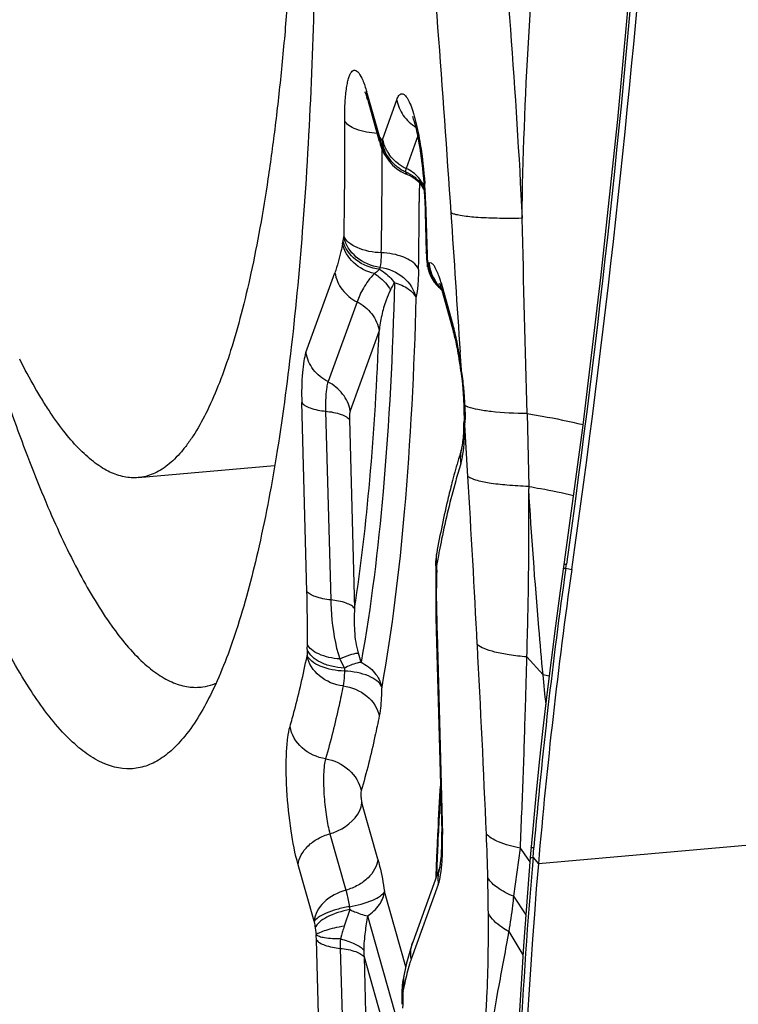
# Model space of a CAD drawing. Units: millimetres. Extents: x 0 to 594, y 0 to 420.
# Drawn here: x 293 to 295, y 142 to 144 of the extents above; entities that cross this region are included whole.
import ezdxf

# ---------------------------------------------------------------- set-up
doc = ezdxf.new("R2010")
doc.units = ezdxf.units.MM
doc.header["$LTSCALE"] = 32.67
doc.layers.add('607087453-000_CL', color=7, linetype='CONTINUOUS')
doc.layers.add('RS0834_M4X10_8_CL', color=7, linetype='CONTINUOUS')

msp = doc.modelspace()

# ---------------------------------------------------------------- linework, layer by layer
at = {"layer": '607087453-000_CL', "color": 9, "linetype": 'CONTINUOUS'}
for p, q in [((293.8743, 144.0411), (293.8994, 143.9526)), ((293.9056, 143.9494), (293.9338, 144.027)), ((293.8998, 143.9516), (293.8994, 143.9526)), ((293.8998, 143.9516), (293.9022, 143.9485)), ((293.9757, 143.9551), (293.9522, 143.8902)), ((293.9787, 143.8613), (293.9787, 143.8506)), ((293.9912, 143.8246), (293.9941, 143.7175)), ((293.8284, 143.7551), (293.8283, 143.7539)), ((293.8258, 143.7403), (293.8269, 143.746)), ((293.8269, 143.746), (293.8283, 143.7537)), ((293.9928, 143.7203), (293.9925, 143.7223)), ((293.9952, 143.7035), (293.9977, 143.7016)), ((293.9977, 143.7016), (293.998, 143.7015)), ((293.7527, 143.5232), (293.8104, 143.6823)), ((293.9001, 143.693), (293.8994, 143.6891)), ((294.0138, 143.6853), (294.0111, 143.6909)), ((294.0219, 143.6622), (294.0456, 143.5787)), ((293.8545, 143.6243), (293.7968, 143.4652)), ((293.8985, 143.5663), (293.8408, 143.4072)), ((294.0625, 143.489), (294.0603, 143.5237)), ((293.7546, 143.0472), (293.7443, 143.4234)), ((293.7918, 143.4063), (293.8021, 143.0301)), ((294.1933, 143.4014), (294.1967, 143.2563)), ((293.8393, 143.3895), (293.8496, 143.013)), ((294.07, 143.3675), (294.0693, 143.3789)), ((294.0714, 143.3446), (294.07, 143.3675)), ((294.0755, 143.2762), (294.0714, 143.3446)), ((294.1966, 143.2563), (294.1968, 143.2517)), ((294.0132, 143.0886), (294.013, 143.0798)), ((294.0134, 143.1007), (294.0135, 143.1019)), ((294.2685, 143.0931), (294.2705, 143.0932)), ((294.2696, 143.1012), (294.2717, 143.1012)), ((294.2705, 143.0932), (294.2717, 143.1012)), ((294.2705, 143.0932), (294.2826, 143.0909)), ((294.0132, 143.0023), (294.0129, 143.0532)), ((299.9144, 143.0111), (294.216, 142.504)), ((294.0139, 142.9641), (294.0248, 142.5628)), ((293.7552, 142.9315), (293.7554, 142.9413)), ((293.7549, 142.9197), (293.7547, 142.9185)), ((294.1927, 142.9164), (294.2252, 142.8806)), ((293.8959, 142.5135), (293.864, 142.6258)), ((293.8005, 142.5639), (293.8324, 142.4516)), ((294.1794, 142.5355), (294.1663, 142.4395)), ((294.1794, 142.5355), (294.1864, 142.5257)), ((294.1864, 142.5257), (294.1951, 142.5134)), ((294.2053, 142.517), (294.207, 142.5367)), ((293.7689, 142.3898), (293.7371, 142.5021)), ((294.1951, 142.5134), (294.1989, 142.5079)), ((294.2053, 142.517), (294.216, 142.504)), ((294.0165, 142.4631), (293.9624, 142.3139)), ((293.9517, 142.2989), (293.9091, 142.4491)), ((294.1663, 142.4395), (294.1908, 142.4023)), ((293.8401, 142.4128), (293.8289, 142.3798)), ((293.8751, 142.4004), (293.9434, 142.1595)), ((293.7689, 142.3898), (293.7692, 142.3882)), ((293.7711, 142.3764), (293.7731, 142.3627)), ((293.8233, 142.3619), (293.8215, 142.3545)), ((293.8249, 142.3671), (293.8233, 142.3619)), ((293.8256, 142.3695), (293.8249, 142.3671)), ((294.1568, 142.3691), (294.185, 142.3229)), ((293.7787, 142.1607), (293.7735, 142.3526)), ((293.821, 142.3355), (293.8262, 142.1435)), ((293.8685, 142.3184), (293.8737, 142.1264)), ((293.8685, 142.3184), (293.9115, 142.1667)), ((293.9497, 142.2671), (293.9483, 142.2606)), ((293.9457, 142.2447), (293.9458, 142.2459)), ((293.9483, 142.2606), (293.9474, 142.2557))]:
    msp.add_line(p, q, dxfattribs=at)
at = {"layer": '607087453-000_CL', "color": 7, "linetype": 'CONTINUOUS'}
for p, q in [((293.8757, 144.0263), (293.8989, 143.9445)), ((293.9006, 143.938), (293.9016, 143.9347)), ((293.9016, 143.9347), (293.903, 143.9307)), ((293.9131, 143.9125), (293.9131, 143.9125)), ((293.9252, 143.8967), (293.933, 143.8899)), ((293.9513, 143.8794), (293.9547, 143.878)), ((293.9547, 143.878), (293.9548, 143.878)), ((293.9642, 143.8735), (293.9696, 143.8699)), ((293.9872, 143.8489), (293.989, 143.8447)), ((293.9896, 143.8294), (293.9925, 143.7223)), ((293.9938, 143.7037), (293.9946, 143.6979)), ((293.9946, 143.6979), (293.9951, 143.6945)), ((293.9952, 143.6942), (293.9951, 143.6945)), ((294.0084, 143.6635), (294.0135, 143.6572)), ((294.0135, 143.6572), (294.0172, 143.6535)), ((294.0211, 143.6504), (294.0228, 143.6489)), ((294.0221, 143.6513), (294.0233, 143.6474)), ((294.0233, 143.6474), (294.047, 143.5638)), ((294.0615, 143.4862), (294.0627, 143.4761)), ((294.0672, 143.4215), (294.0674, 143.4155)), ((294.0674, 143.4155), (294.0676, 143.4038)), ((294.0676, 143.4038), (294.0677, 143.3919)), ((294.0677, 143.3919), (294.0677, 143.3864)), ((294.0117, 143.1082), (294.0117, 143.1081)), ((294.0132, 143.1236), (294.0131, 143.1231)), ((294.0114, 143.0872), (294.0112, 143.053)), ((294.0116, 143.0979), (294.0114, 143.0925)), ((294.0114, 143.0925), (294.0114, 143.0872)), ((294.2669, 143.1006), (294.2594, 143.0479)), ((294.0117, 142.9967), (294.0123, 142.9689)), ((294.0123, 142.9689), (294.0232, 142.5676)), ((294.0153, 142.5684), (294.015, 142.5637)), ((294.0197, 142.4973), (293.9656, 142.3482)), ((294.0197, 142.4973), (294.0195, 142.4967)), ((293.9512, 142.2967), (293.9484, 142.2843)), ((293.9457, 142.2686), (293.9456, 142.2682)), ((293.9441, 142.2566), (293.9439, 142.2526)), ((293.944, 142.2526), (293.9439, 142.2447))]:
    msp.add_line(p, q, dxfattribs=at)
for points in [[(294.4851, 145.8938), (294.4777, 145.5894), (294.4652, 145.2618), (294.4484, 144.9376), (294.4274, 144.6171), (294.4024, 144.3004), (294.3735, 143.9875), (294.3406, 143.6783), (294.3039, 143.3734), (294.2669, 143.1005)], [(293.903, 143.9307), (293.9047, 143.9266), (293.9066, 143.9227), (293.9087, 143.9189), (293.9111, 143.915), (293.9137, 143.9113), (293.9147, 143.91)], [(293.913, 143.9125), (293.9184, 143.9045), (293.9252, 143.8967)], [(293.933, 143.8899), (293.9418, 143.884), (293.9513, 143.8794)], [(293.9547, 143.878), (293.9586, 143.8764), (293.9642, 143.8735)], [(293.9696, 143.8699), (293.9747, 143.8655), (293.9795, 143.8605), (293.9837, 143.8549), (293.9872, 143.8489)], [(293.9925, 143.7223), (293.9927, 143.7161), (293.9932, 143.7098), (293.9938, 143.7037)], [(293.9953, 143.694), (293.9956, 143.6923), (293.9977, 143.6845)], [(293.9977, 143.6845), (294.0005, 143.6771), (294.0041, 143.6701), (294.0084, 143.6635)], [(294.0193, 143.6596), (294.019, 143.6603), (294.0188, 143.6606), (294.0192, 143.6598), (294.0199, 143.6578), (294.0209, 143.655), (294.0221, 143.6513)], [(294.0171, 143.6537), (294.0173, 143.6535), (294.018, 143.6528), (294.0187, 143.6522), (294.0194, 143.6516), (294.02, 143.6509), (294.0207, 143.6504), (294.0214, 143.6498), (294.0221, 143.6492), (294.0227, 143.6487), (294.0229, 143.6485)], [(294.0627, 143.4761), (294.0637, 143.467), (294.0645, 143.4593), (294.0653, 143.4507)], [(294.0653, 143.4507), (294.0661, 143.4411), (294.0667, 143.4311), (294.067, 143.4248), (294.0672, 143.4215)], [(294.013, 143.1231), (294.0126, 143.1206), (294.0122, 143.1175), (294.0119, 143.1146), (294.0117, 143.1118), (294.0116, 143.1089), (294.0116, 143.1081)], [(294.0112, 143.053), (294.0113, 143.0342), (294.0114, 143.0153), (294.0117, 142.9967)], [(294.2594, 143.0479), (294.25, 142.9786), (294.2412, 142.9099), (294.2328, 142.8417), (294.225, 142.7739), (294.2177, 142.7066), (294.2109, 142.6399), (294.2047, 142.5737), (294.1996, 142.5166)], [(294.1996, 142.5166), (294.186, 142.3404), (294.1745, 142.1451), (294.1666, 141.9573), (294.1618, 141.7759), (294.1598, 141.5996), (294.1603, 141.4265), (294.1635, 141.255), (294.1694, 141.0904), (294.176, 140.9655)], [(293.9656, 142.3482), (293.9636, 142.3426), (293.9608, 142.3338), (293.9581, 142.3247), (293.9557, 142.3157), (293.9533, 142.306), (293.9512, 142.2967)], [(293.9485, 142.2845), (293.9477, 142.2806), (293.9471, 142.2772), (293.9465, 142.2736), (293.9464, 142.2728)], [(293.9455, 142.2681), (293.9451, 142.2659), (293.9446, 142.2627), (293.9443, 142.2596), (293.9441, 142.2566)]]:
    msp.add_lwpolyline(points, dxfattribs=at)
for centre, radius, start, end in [((271.9882, 146.2504), 22.5171, 351.93385, 359.08729), ((293.6662, 143.967), 0.2177, 15.7978, 17.1494), ((293.2348, 143.8085), 0.7551, 1.582, 3.9544), ((294.0752, 143.7086), 0.08, 183.3487, 185.1942), ((294.0749, 143.7086), 0.0797, 185.1933, 189.7224), ((294.0753, 143.7056), 0.0778, 182.918, 188.2146), ((294.0744, 143.7085), 0.0792, 189.7235, 196.0983), ((294.0736, 143.7083), 0.0784, 196.1079, 208.8261), ((294.0745, 143.7055), 0.0769, 188.2161, 195.637), ((294.0736, 143.7052), 0.076, 195.6463, 202.0773), ((294.0729, 143.705), 0.0753, 202.0834, 208.5542), ((294.0727, 143.7079), 0.0773, 208.8617, 215.2314), ((294.0724, 143.7047), 0.0747, 208.5607, 215.0625), ((294.0723, 143.7076), 0.0769, 215.237, 221.6298), ((294.0721, 143.7045), 0.0744, 215.0692, 221.5915), ((294.072, 143.7073), 0.0765, 221.6356, 228.0602), ((294.072, 143.7044), 0.0742, 221.597, 228.4822), ((294.0718, 143.7072), 0.0763, 228.0648, 231.4945), ((293.5376, 143.432), 0.5263, 10.4138, 12.3099), ((293.2827, 143.3898), 0.7848, 7.0575, 7.8589), ((293.5235, 143.3897), 0.5442, 358.8658, 359.6522), ((295.2723, 142.9513), 1.2676, 162.5076, 164.5026), ((295.4834, 142.8917), 1.487, 164.4617, 165.3422), ((293.5028, 143.1117), 0.5089, 359.3398, 359.6084), ((293.5543, 143.1109), 0.4574, 358.3693, 359.0721), ((293.5214, 143.1115), 0.4903, 359.067, 359.3399), ((304.8126, 141.5982), 10.6353, 171.93155, 175.11381), ((300.6423, 142.2454), 6.6349, 176.39611, 177.20929), ((301.2485, 142.2146), 7.2419, 177.23714, 177.50153), ((293.3612, 142.5496), 0.6623, 1.1383, 1.5596), ((293.3318, 142.5446), 0.6933, 359.1351, 1.503), ((301.5002, 142.2036), 7.4938, 177.50142, 177.74892), ((305.0583, 141.5777), 10.8818, 175.11658, 183.58727), ((301.7075, 142.1954), 7.7013, 177.74856, 177.91935), ((293.8762, 142.2823), 0.0708, 348.8174, 349.7823), ((293.8572, 142.2858), 0.0902, 349.7785, 350.6859), ((293.8367, 142.2891), 0.1109, 350.6833, 351.5408), ((303.19, 142.1386), 9.2466, 179.34225, 179.47011)]:
    msp.add_arc(centre, radius, start, end, dxfattribs=at)
at = {"layer": '607087453-000_CL', "color": 9, "linetype": 'CONTINUOUS'}
for centre, radius, start, end in [((238.3861, 140.0188), 55.7844, 3.88808, 4.64946), ((293.5749, 143.9563), 0.3111, 15.8214, 16.2338), ((284.5328, 143.9269), 9.2973, 358.94128, 0.35917), ((293.9688, 143.9535), 0.069, 181.5671, 188.279), ((293.971, 143.9539), 0.0713, 188.3484, 201.6399), ((293.8625, 143.9215), 0.048, 30.0926, 34.241), ((293.9772, 143.9477), 0.0734, 181.4442, 187.4263), ((293.8576, 143.9669), 0.0511, 335.3047, 339.9639), ((283.676, 143.8996), 10.2284, 0.03327, 0.15666), ((293.9742, 143.9552), 0.0747, 201.6899, 216.2358), ((293.9827, 143.9575), 0.08, 201.5006, 214.2382), ((293.9707, 143.9461), 0.0667, 201.0269, 210.2956), ((293.983, 143.9634), 0.0789, 208.8184, 215.1066), ((293.9854, 143.9594), 0.0832, 214.2688, 226.6775), ((283.8304, 143.8997), 10.074, 359.8815, 0.03334), ((293.9865, 143.9606), 0.0849, 226.6762, 232.7841), ((293.9866, 143.9607), 0.085, 232.774, 238.8763), ((293.9886, 143.9692), 0.087, 239.3654, 245.2598), ((284.3516, 143.8979), 9.5528, 358.94456, 359.8855), ((293.9856, 143.9589), 0.0829, 238.8668, 245.1206), ((293.9202, 143.8209), 0.0763, 59.3245, 65.2113), ((293.921, 143.8222), 0.0748, 47.4141, 59.3526), ((293.927, 143.8205), 0.0674, 45.1015, 51.1148), ((293.9228, 143.8242), 0.0721, 35.175, 47.3822), ((293.9263, 143.8267), 0.0678, 23.4169, 35.141), ((293.117, 143.7993), 0.8746, 2.6157, 3.9774), ((283.7702, 143.8717), 10.2086, 359.72793, 359.88151), ((293.1769, 143.8021), 0.8145, 1.9169, 2.6113), ((283.9475, 143.8709), 10.0312, 359.57253, 359.72794), ((293.2177, 143.8035), 0.7738, 1.5596, 1.9144), ((284.2184, 143.8687), 9.7603, 359.2568, 359.57327), ((234.605, 139.7533), 59.5748, 3.628532, 3.896192), ((164.4934, 140.2939), 129.7371, 1.372465, 1.544445), ((284.4902, 143.8653), 9.4885, 359.09483, 359.25608), ((284.6761, 143.8624), 9.3026, 358.9314, 359.09485), ((294.1209, 143.7209), 0.1269, 181.529, 186.6346), ((294.0989, 143.7183), 0.1047, 186.6449, 188.1426), ((294.0113, 143.6994), 0.0165, 166.3974, 170.8991), ((294.0786, 143.7095), 0.0809, 185.6642, 190.5296), ((294.0793, 143.7097), 0.0817, 190.5318, 197.9787), ((294.0789, 143.7096), 0.0813, 197.9766, 210.3795), ((293.3407, 143.9644), 0.6614, 331.3828, 332.8279), ((294.0662, 143.7042), 0.0705, 213.3402, 221.5402), ((294.0793, 143.7098), 0.0817, 210.377, 216.5545), ((294.0657, 143.7038), 0.0698, 221.5525, 223.6381), ((294.0788, 143.7094), 0.0811, 216.5519, 222.7744), ((293.7749, 143.5914), 0.257, 15.9796, 18.0262), ((294.0652, 143.6586), 0.0434, 175.2139, 178.6534), ((294.0654, 143.7036), 0.0695, 223.6381, 225.882), ((294.0784, 143.709), 0.0805, 222.7856, 225.4782), ((293.6862, 143.4775), 0.3733, 14.3999, 15.7152), ((293.2608, 143.3905), 0.8077, 7.8155, 9.3786), ((293.1753, 143.3785), 0.8941, 7.0995, 7.834), ((292.9019, 143.3129), 1.1739, 8.4976, 8.6259), ((293.5024, 143.3954), 0.5677, 5.1926, 6.6381), ((293.5525, 143.4001), 0.5174, 4.042, 5.1734), ((293.5892, 143.4025), 0.4806, 1.765, 4.0679), ((293.5857, 143.4026), 0.4841, 0.1956, 1.7439), ((293.3461, 143.4079), 0.7238, 357.7028, 358.0281), ((293.4315, 143.3835), 0.6379, 358.5817, 359.5853), ((243.7456, 140.2934), 50.4182, 3.01032, 3.39167), ((296.1596, 142.7097), 2.1817, 168.3167, 168.9684), ((296.2634, 142.6893), 2.2875, 168.9642, 169.0881), ((294.0638, 143.1137), 0.0517, 185.9969, 192.9797), ((296.4038, 142.6627), 2.4303, 169.4489, 169.5836), ((296.3318, 142.6762), 2.3571, 169.0893, 169.4501), ((294.0349, 143.0972), 0.0234, 178.4196, 189.6775), ((293.4477, 143.1045), 0.5657, 358.6603, 359.6167), ((293.4896, 143.1036), 0.5238, 358.3642, 358.652), ((304.6368, 141.6272), 10.4694, 171.95065, 175.01613), ((294.0279, 143.0871), 0.0165, 179.7984, 188.6545), ((298.8759, 143.0498), 4.863, 179.6461, 179.9596), ((296.748, 143.0374), 2.7351, 180.736, 181.2686), ((297.0493, 143.0438), 3.0364, 181.2637, 181.5045), ((294.2856, 142.913), 0.5308, 177.9975, 179.2728), ((255.5627, 140.9054), 38.5853, 2.46265, 3.02428), ((294.6692, 143.3407), 0.9512, 206.7601, 207.9995), ((294.3267, 143.0656), 0.4909, 196.7278, 198.9803), ((294.0948, 142.8849), 0.2656, 177.9974, 179.2727), ((313.4843, 144.6146), 19.3371, 185.14461, 185.31971), ((294.0038, 141.722), 1.1796, 78.5717, 79.1828), ((300.5653, 142.2428), 6.5569, 176.45518, 177.03519), ((300.9281, 142.2233), 6.9201, 177.02961, 177.14423), ((301.1908, 142.2105), 7.1832, 177.14622, 177.58665), ((290.306, 142.3985), 3.8099, 1.1669, 2.4791), ((301.4572, 142.199), 7.4498, 177.58466, 177.70169), ((301.5838, 142.1939), 7.5765, 177.70177, 177.84785), ((288.2679, 142.3507), 5.8486, 0.54037, 1.22848), ((294.1879, 142.4707), 0.3526, 188.4865, 189.4549), ((294.4667, 142.4923), 0.7052, 188.4865, 189.4549), ((293.0134, 142.3317), 0.7603, 1.5765, 2.336), ((294.3475, 142.2068), 0.5467, 161.5515, 162.6892), ((294.0411, 142.3391), 0.2202, 175.9933, 180.939), ((293.9803, 142.3309), 0.1125, 179.2665, 186.3822), ((293.9987, 142.2576), 0.0542, 168.7781, 176.5465), ((293.9953, 142.2655), 0.0495, 171.5729, 177.2628), ((293.9963, 142.2655), 0.0505, 177.2803, 185.1527), ((294.0078, 142.2723), 0.0607, 183.7457, 191.1176), ((293.9977, 142.2577), 0.0532, 176.5672, 192.6184), ((303.0765, 142.132), 9.1315, 179.2928, 179.47036), ((293.7885, 142.2771), 0.1604, 348.8351, 350.7247), ((293.9979, 142.2657), 0.052, 185.1663, 192.8843), ((293.7581, 142.2822), 0.1911, 350.6942, 351.5343), ((294.1046, 142.2306), 0.1592, 170.9483, 171.5335)]:
    msp.add_arc(centre, radius, start, end, dxfattribs=at)
for points, knots in [([(294.4896, 145.8928), (294.4812, 145.4262), (294.4367, 144.4929), (294.3369, 143.5638), (294.2717, 143.1012)], [0, 0, 0, 0, 0.499729, 1, 1, 1, 1]), ([(294.1276, 144.5449), (294.1399, 144.4192), (294.1616, 144.168), (294.1775, 143.9163), (294.1835, 143.7907)], [0, 0, 0, 0, 0.501131, 1, 1, 1, 1]), ([(294.1834, 143.7907), (294.1849, 143.9111), (294.1943, 144.1526), (294.2136, 144.3935), (294.2247, 144.5142)], [0, 0, 0, 0, 0.49837, 1, 1, 1, 1]), ([(293.8298, 143.9851), (293.8298, 143.9965), (293.8302, 144.0175), (293.8322, 144.0424), (293.8349, 144.059), (293.8371, 144.0687), (293.8397, 144.0764), (293.8427, 144.0819), (293.846, 144.0855), (293.8522, 144.0869), (293.8601, 144.0786), (293.867, 144.0641), (293.8714, 144.051), (293.8737, 144.0433)], [0, 0, 0, 0, 0.217585, 0.400239, 0.475425, 0.538798, 0.590004, 0.629274, 0.658106, 0.681307, 0.74126, 0.846831, 1, 1, 1, 1]), ([(293.9338, 144.027), (293.9349, 144.03), (293.9368, 144.0348), (293.9417, 144.0393), (293.9459, 144.0391), (293.9487, 144.0375), (293.9515, 144.0348), (293.9557, 144.029), (293.9607, 144.0187), (293.9662, 144.0031), (293.9716, 143.9836), (293.9748, 143.9692), (293.9763, 143.9615)], [0, 0, 0, 0, 0.091859, 0.150723, 0.176347, 0.205997, 0.243189, 0.289644, 0.412241, 0.574038, 0.771698, 1, 1, 1, 1]), ([(293.9338, 144.027), (293.9356, 144.0159), (293.9448, 143.9939), (293.9624, 143.978), (293.9725, 143.972)], [0, 0, 0, 0, 0.490982, 1, 1, 1, 1]), ([(293.8945, 143.9598), (293.8803, 143.9607), (293.8603, 143.964), (293.8388, 143.9745), (293.8317, 143.9815), (293.8298, 143.9851)], [0, 0, 0, 0, 0.599491, 0.828349, 1, 1, 1, 1]), ([(293.9763, 143.9615), (293.9779, 143.9537), (293.9839, 143.9201), (293.9876, 143.8861), (293.9894, 143.86)], [0, 0, 0, 0, 0.233878, 1, 1, 1, 1]), ([(293.9443, 143.8943), (293.9417, 143.8959), (293.9319, 143.9024), (293.9235, 143.9109), (293.9185, 143.9181)], [0, 0, 0, 0, 0.253088, 1, 1, 1, 1]), ([(293.9522, 143.8902), (293.952, 143.8896), (293.9513, 143.8875), (293.9508, 143.8853), (293.9507, 143.8837)], [0, 0, 0, 0, 0.280272, 1, 1, 1, 1]), ([(293.9507, 143.8837), (293.9509, 143.8829), (293.9516, 143.8807), (293.9532, 143.8786), (293.9547, 143.878)], [0, 0, 0, 0, 0.328661, 1, 1, 1, 1]), ([(294.1834, 143.7907), (294.1665, 143.7904), (294.1357, 143.7903), (294.0946, 143.792), (294.0667, 143.7948), (294.0504, 143.7982), (294.0444, 143.8002), (294.0421, 143.8014)], [0, 0, 0, 0, 0.355119, 0.64958, 0.867732, 0.944835, 1, 1, 1, 1]), ([(293.9028, 143.722), (293.8864, 143.7225), (293.863, 143.727), (293.8383, 143.7408), (293.8302, 143.7502), (293.8284, 143.7551)], [0, 0, 0, 0, 0.581186, 0.815519, 1, 1, 1, 1]), ([(293.8258, 143.7403), (293.8247, 143.735), (293.8202, 143.7155), (293.8153, 143.696), (293.8104, 143.6823)], [0, 0, 0, 0, 0.271639, 1, 1, 1, 1]), ([(293.8891, 143.6807), (293.8737, 143.6842), (293.8453, 143.6983), (293.8286, 143.7261), (293.8258, 143.7403)], [0, 0, 0, 0, 0.52014, 1, 1, 1, 1]), ([(293.8994, 143.6891), (293.8824, 143.6911), (293.8507, 143.7028), (293.8301, 143.7312), (293.8269, 143.746)], [0, 0, 0, 0, 0.529581, 1, 1, 1, 1]), ([(293.9001, 143.693), (293.8831, 143.6949), (293.8511, 143.7086), (293.8311, 143.7382), (293.8283, 143.7537)], [0, 0, 0, 0, 0.521203, 1, 1, 1, 1]), ([(293.9027, 143.722), (293.9027, 143.7191), (293.9024, 143.7094), (293.9015, 143.6997), (293.9001, 143.693)], [0, 0, 0, 0, 0.29324, 1, 1, 1, 1]), ([(293.9748, 143.6932), (293.9688, 143.7027), (293.9441, 143.717), (293.9179, 143.7214), (293.9028, 143.722)], [0, 0, 0, 0, 0.426695, 1, 1, 1, 1]), ([(294.0111, 143.6909), (294.0101, 143.6928), (294.0078, 143.6965), (294.0038, 143.7013), (293.9995, 143.7021), (293.998, 143.7015)], [0, 0, 0, 0, 0.357502, 0.737629, 1, 1, 1, 1]), ([(293.8104, 143.6823), (293.8123, 143.6702), (293.8229, 143.6463), (293.8431, 143.63), (293.8545, 143.6243)], [0, 0, 0, 0, 0.490671, 1, 1, 1, 1]), ([(293.8891, 143.6807), (293.8845, 143.6763), (293.8768, 143.6668), (293.8673, 143.6522), (293.8599, 143.6382), (293.8562, 143.6288), (293.8545, 143.6243)], [0, 0, 0, 0, 0.286797, 0.546324, 0.78315, 1, 1, 1, 1]), ([(293.8994, 143.6891), (293.8985, 143.6883), (293.8952, 143.6854), (293.8918, 143.6826), (293.8891, 143.6807)], [0, 0, 0, 0, 0.259, 1, 1, 1, 1]), ([(293.8891, 143.6807), (293.8922, 143.6788), (293.9049, 143.6699), (293.9152, 143.6577), (293.9213, 143.6476)], [0, 0, 0, 0, 0.23896, 1, 1, 1, 1]), ([(293.8994, 143.6891), (293.9021, 143.6875), (293.9133, 143.6801), (293.9228, 143.6704), (293.9291, 143.6624)], [0, 0, 0, 0, 0.237002, 1, 1, 1, 1]), ([(293.9001, 143.693), (293.9171, 143.6908), (293.9493, 143.6776), (293.9688, 143.6477), (293.9719, 143.6322)], [0, 0, 0, 0, 0.521279, 1, 1, 1, 1]), ([(293.9771, 143.6889), (293.9769, 143.6783), (293.976, 143.6593), (293.9736, 143.6404), (293.9719, 143.6322)], [0, 0, 0, 0, 0.559615, 1, 1, 1, 1]), ([(294.0192, 143.671), (294.0188, 143.6723), (294.0171, 143.6771), (294.0153, 143.6819), (294.0138, 143.6853)], [0, 0, 0, 0, 0.272286, 1, 1, 1, 1]), ([(293.9291, 143.6624), (293.9255, 143.5234), (293.9128, 143.2704), (293.8829, 143.0184), (293.8625, 142.9059)], [0, 0, 0, 0, 0.548681, 1, 1, 1, 1]), ([(293.9291, 143.6624), (293.9389, 143.6596), (293.9556, 143.6529), (293.9691, 143.6394), (293.9719, 143.6322)], [0, 0, 0, 0, 0.569587, 1, 1, 1, 1]), ([(293.9213, 143.6476), (293.9179, 143.6412), (293.9105, 143.6247), (293.9032, 143.5973), (293.8998, 143.5766), (293.8985, 143.5663)], [0, 0, 0, 0, 0.258919, 0.633728, 1, 1, 1, 1]), ([(293.8545, 143.6243), (293.8658, 143.6186), (293.886, 143.6023), (293.8966, 143.5784), (293.8985, 143.5663)], [0, 0, 0, 0, 0.509329, 1, 1, 1, 1]), ([(293.9719, 143.6322), (293.9681, 143.4898), (293.9551, 143.2303), (293.9245, 142.972), (293.9036, 142.8567)], [0, 0, 0, 0, 0.548681, 1, 1, 1, 1]), ([(293.8496, 143.013), (293.8626, 143.0979), (293.8834, 143.2822), (293.8945, 143.4671), (293.8985, 143.5663)], [0, 0, 0, 0, 0.463841, 1, 1, 1, 1]), ([(294.0577, 143.5222), (294.057, 143.5265), (294.0542, 143.5427), (294.0508, 143.5588), (294.0478, 143.5704)], [0, 0, 0, 0, 0.268655, 1, 1, 1, 1]), ([(293.7968, 143.4652), (293.7854, 143.4709), (293.7652, 143.4872), (293.7546, 143.5111), (293.7527, 143.5232)], [0, 0, 0, 0, 0.509332, 1, 1, 1, 1]), ([(294.0625, 143.489), (294.0623, 143.4888), (294.0618, 143.4879), (294.0614, 143.4869), (294.0615, 143.4862)], [0, 0, 0, 0, 0.292368, 1, 1, 1, 1]), ([(294.0663, 143.461), (294.0656, 143.4674), (294.0645, 143.4759), (294.0632, 143.4843), (294.0629, 143.4864)], [0, 0, 0, 0, 0.754286, 1, 1, 1, 1]), ([(293.7968, 143.4652), (293.7964, 143.4643), (293.7949, 143.4596), (293.7941, 143.4547), (293.7936, 143.4509)], [0, 0, 0, 0, 0.207132, 1, 1, 1, 1]), ([(293.8408, 143.4072), (293.8389, 143.4192), (293.8276, 143.4427), (293.8077, 143.4588), (293.7965, 143.4647)], [0, 0, 0, 0, 0.489601, 1, 1, 1, 1]), ([(293.7936, 143.4509), (293.7931, 143.4478), (293.7916, 143.433), (293.7915, 143.418), (293.7918, 143.4063)], [0, 0, 0, 0, 0.211218, 1, 1, 1, 1]), ([(293.7443, 143.4234), (293.7459, 143.4211), (293.7512, 143.4168), (293.767, 143.4099), (293.7814, 143.4074), (293.7918, 143.4063)], [0, 0, 0, 0, 0.162567, 0.386282, 1, 1, 1, 1]), ([(294.0672, 143.4215), (294.0672, 143.4211), (294.0675, 143.4195), (294.0686, 143.4181), (294.0696, 143.4173)], [0, 0, 0, 0, 0.221543, 1, 1, 1, 1]), ([(293.7918, 143.4063), (293.8023, 143.4052), (293.8167, 143.4027), (293.8325, 143.3958), (293.8378, 143.3915), (293.8393, 143.3892)], [0, 0, 0, 0, 0.613913, 0.837552, 1, 1, 1, 1]), ([(293.8399, 143.4029), (293.8397, 143.4019), (293.8393, 143.3975), (293.8392, 143.393), (293.8393, 143.3895)], [0, 0, 0, 0, 0.211623, 1, 1, 1, 1]), ([(293.8408, 143.4072), (293.8407, 143.407), (293.8403, 143.4055), (293.84, 143.404), (293.8399, 143.4029)], [0, 0, 0, 0, 0.207132, 1, 1, 1, 1]), ([(294.0698, 143.4042), (294.0698, 143.4024), (294.0698, 143.3953), (294.0697, 143.3883), (294.0695, 143.383)], [0, 0, 0, 0, 0.255378, 1, 1, 1, 1]), ([(294.0762, 143.4144), (294.0756, 143.4147), (294.0733, 143.4155), (294.0711, 143.4165), (294.0696, 143.4173)], [0, 0, 0, 0, 0.273438, 1, 1, 1, 1]), ([(294.1933, 143.4014), (294.1695, 143.4018), (294.1366, 143.4032), (294.0976, 143.4087), (294.0824, 143.4122), (294.0762, 143.4144)], [0, 0, 0, 0, 0.605289, 0.8324, 1, 1, 1, 1]), ([(294.1933, 143.4014), (294.2033, 143.3998), (294.2407, 143.3937), (294.2779, 143.3862), (294.3049, 143.3796)], [0, 0, 0, 0, 0.267089, 1, 1, 1, 1]), ([(294.0682, 143.3472), (294.0684, 143.3488), (294.0688, 143.3557), (294.069, 143.3625), (294.0692, 143.3678)], [0, 0, 0, 0, 0.2402, 1, 1, 1, 1]), ([(294.0612, 143.3013), (294.0632, 143.3077), (294.0662, 143.323), (294.0677, 143.3384), (294.0682, 143.3472)], [0, 0, 0, 0, 0.431088, 1, 1, 1, 1]), ([(294.0612, 143.3013), (294.0577, 143.29), (294.043, 143.2406), (294.0312, 143.1904), (294.0231, 143.1515)], [0, 0, 0, 0, 0.22956, 1, 1, 1, 1]), ([(294.1966, 143.2563), (294.1821, 143.2567), (294.1558, 143.2582), (294.1205, 143.2621), (294.0944, 143.2675), (294.0802, 143.2726), (294.0755, 143.2761)], [0, 0, 0, 0, 0.350431, 0.640715, 0.858887, 1, 1, 1, 1]), ([(294.1965, 143.2518), (294.1966, 143.1954), (294.1965, 143.1112), (294.1947, 142.9995), (294.1931, 142.944), (294.1924, 142.9165)], [0, 0, 0, 0, 0.504132, 0.753185, 1, 1, 1, 1]), ([(294.1967, 143.2563), (294.2046, 143.2549), (294.2344, 143.2497), (294.2641, 143.2436), (294.2858, 143.2384)], [0, 0, 0, 0, 0.263419, 1, 1, 1, 1]), ([(294.2252, 142.8806), (294.2223, 142.9119), (294.2115, 143.0355), (294.2021, 143.1592), (294.1968, 143.2517)], [0, 0, 0, 0, 0.253256, 1, 1, 1, 1]), ([(294.2657, 143.0923), (294.2657, 143.0926), (294.2669, 143.093), (294.2678, 143.093), (294.2685, 143.0931)], [0, 0, 0, 0, 0.301042, 1, 1, 1, 1]), ([(294.2669, 143.1005), (294.2669, 143.1008), (294.2681, 143.1011), (294.2689, 143.1011), (294.2696, 143.1012)], [0, 0, 0, 0, 0.290799, 1, 1, 1, 1]), ([(293.7554, 142.9413), (293.7554, 142.9504), (293.7557, 142.9857), (293.7553, 143.021), (293.7546, 143.0473)], [0, 0, 0, 0, 0.256307, 1, 1, 1, 1]), ([(293.8021, 143.0301), (293.7916, 143.0313), (293.7772, 143.0337), (293.7614, 143.0406), (293.7561, 143.0449), (293.7546, 143.0472)], [0, 0, 0, 0, 0.613667, 0.837396, 1, 1, 1, 1]), ([(293.8496, 143.013), (293.848, 143.0153), (293.8427, 143.0197), (293.8269, 143.0265), (293.8125, 143.029), (293.8021, 143.0301)], [0, 0, 0, 0, 0.162604, 0.386334, 1, 1, 1, 1]), ([(293.8021, 143.0301), (293.8023, 143.0205), (293.8043, 142.9809), (293.8106, 142.9411), (293.8199, 142.9124)], [0, 0, 0, 0, 0.241672, 1, 1, 1, 1]), ([(293.8496, 143.013), (293.8487, 142.9981), (293.8483, 142.9683), (293.8524, 142.9385), (293.8566, 142.9243)], [0, 0, 0, 0, 0.501132, 1, 1, 1, 1]), ([(293.8294, 142.8941), (293.8207, 142.8946), (293.8041, 142.897), (293.7772, 142.9062), (293.7593, 142.9201), (293.7552, 142.9315)], [0, 0, 0, 0, 0.300077, 0.576411, 1, 1, 1, 1]), ([(293.8199, 142.9124), (293.8056, 142.9136), (293.7855, 142.9176), (293.7641, 142.9296), (293.7572, 142.9373), (293.7554, 142.9413)], [0, 0, 0, 0, 0.589792, 0.820386, 1, 1, 1, 1]), ([(294.1927, 142.9164), (294.181, 142.9175), (294.1596, 142.9199), (294.131, 142.9252), (294.1096, 142.9317), (294.098, 142.9376), (294.0942, 142.9411)], [0, 0, 0, 0, 0.344015, 0.629456, 0.848581, 1, 1, 1, 1]), ([(293.7209, 142.7778), (293.724, 142.7885), (293.7369, 142.835), (293.7475, 142.882), (293.7548, 142.9183)], [0, 0, 0, 0, 0.231994, 1, 1, 1, 1]), ([(293.8267, 142.8586), (293.8097, 142.8605), (293.7779, 142.8737), (293.7576, 142.903), (293.7548, 142.9183)], [0, 0, 0, 0, 0.523244, 1, 1, 1, 1]), ([(293.8292, 142.8882), (293.8129, 142.8886), (293.7896, 142.8928), (293.7649, 142.906), (293.7567, 142.915), (293.7549, 142.9197)], [0, 0, 0, 0, 0.585158, 0.818818, 1, 1, 1, 1]), ([(293.8199, 142.9124), (293.8264, 142.9155), (293.8383, 142.9204), (293.8509, 142.9237), (293.8566, 142.9243)], [0, 0, 0, 0, 0.557062, 1, 1, 1, 1]), ([(294.1925, 142.9164), (294.1917, 142.8842), (294.189, 142.8042), (294.1856, 142.6772), (294.1812, 142.5825), (294.1794, 142.5355)], [0, 0, 0, 0, 0.253852, 0.630209, 1, 1, 1, 1]), ([(293.8625, 142.9059), (293.8599, 142.9055), (293.8484, 142.9031), (293.8374, 142.8984), (293.8294, 142.8941)], [0, 0, 0, 0, 0.220967, 1, 1, 1, 1]), ([(293.8625, 142.9059), (293.8727, 142.9008), (293.8908, 142.8873), (293.9014, 142.867), (293.9036, 142.8567)], [0, 0, 0, 0, 0.521466, 1, 1, 1, 1]), ([(293.8292, 142.8882), (293.8292, 142.8853), (293.8289, 142.8754), (293.8281, 142.8655), (293.8267, 142.8586)], [0, 0, 0, 0, 0.291048, 1, 1, 1, 1]), ([(293.9036, 142.8567), (293.9016, 142.8614), (293.8936, 142.8704), (293.8764, 142.8797), (293.8542, 142.8861), (293.8378, 142.8879), (293.8292, 142.8882)], [0, 0, 0, 0, 0.180824, 0.413378, 0.692651, 1, 1, 1, 1]), ([(293.8267, 142.8586), (293.8241, 142.8455), (293.8139, 142.7968), (293.802, 142.7485), (293.7918, 142.7136)], [0, 0, 0, 0, 0.267962, 1, 1, 1, 1]), ([(293.8267, 142.8586), (293.8437, 142.8564), (293.8758, 142.8436), (293.8956, 142.8141), (293.8987, 142.7988)], [0, 0, 0, 0, 0.523327, 1, 1, 1, 1]), ([(293.9036, 142.8567), (293.9035, 142.8511), (293.9029, 142.8317), (293.9014, 142.8123), (293.8987, 142.7988)], [0, 0, 0, 0, 0.291147, 1, 1, 1, 1]), ([(293.8987, 142.7988), (293.896, 142.7853), (293.8855, 142.7352), (293.8732, 142.6854), (293.8627, 142.6493)], [0, 0, 0, 0, 0.267962, 1, 1, 1, 1]), ([(293.7371, 142.5021), (293.7307, 142.5243), (293.7215, 142.5738), (293.7149, 142.6369), (293.713, 142.689), (293.7135, 142.724), (293.7158, 142.7533), (293.7188, 142.7706), (293.7209, 142.7778)], [0, 0, 0, 0, 0.249316, 0.541461, 0.683274, 0.811393, 0.918864, 1, 1, 1, 1]), ([(293.7918, 142.7136), (293.7747, 142.716), (293.7421, 142.7305), (293.7237, 142.7618), (293.7209, 142.7778)], [0, 0, 0, 0, 0.513943, 1, 1, 1, 1]), ([(293.7918, 142.7136), (293.7905, 142.7093), (293.7888, 142.6989), (293.7871, 142.6736), (293.7878, 142.6526), (293.7889, 142.6376)], [0, 0, 0, 0, 0.175717, 0.41118, 1, 1, 1, 1]), ([(293.7918, 142.7135), (293.8087, 142.7109), (293.8404, 142.6956), (293.8599, 142.6653), (293.8627, 142.6493)], [0, 0, 0, 0, 0.513847, 1, 1, 1, 1]), ([(293.7889, 142.6376), (293.7899, 142.6242), (293.7927, 142.5994), (293.7974, 142.5749), (293.8005, 142.5639)], [0, 0, 0, 0, 0.541109, 1, 1, 1, 1]), ([(293.8627, 142.6493), (293.8622, 142.6478), (293.8619, 142.6437), (293.862, 142.6397), (293.8622, 142.6374)], [0, 0, 0, 0, 0.410802, 1, 1, 1, 1]), ([(293.8622, 142.6374), (293.8623, 142.6363), (293.8627, 142.6324), (293.8633, 142.6285), (293.864, 142.6258)], [0, 0, 0, 0, 0.274621, 1, 1, 1, 1]), ([(293.8005, 142.564), (293.8088, 142.5664), (293.8363, 142.5779), (293.8622, 142.6041), (293.864, 142.6258)], [0, 0, 0, 0, 0.283759, 1, 1, 1, 1]), ([(293.7371, 142.5021), (293.7382, 142.5161), (293.751, 142.5372), (293.7763, 142.5551), (293.7922, 142.5616), (293.8005, 142.5639)], [0, 0, 0, 0, 0.452274, 0.719134, 1, 1, 1, 1]), ([(294.1794, 142.5355), (294.1649, 142.5385), (294.145, 142.5435), (294.1229, 142.5541), (294.1151, 142.5601), (294.1123, 142.5633)], [0, 0, 0, 0, 0.605503, 0.828626, 1, 1, 1, 1]), ([(294.2013, 142.5363), (294.2013, 142.5364), (294.202, 142.5365), (294.2029, 142.5366), (294.2048, 142.5367), (294.2061, 142.5367), (294.207, 142.5367)], [0, 0, 0, 0, 0.07426, 0.262197, 0.570381, 1, 1, 1, 1]), ([(293.8959, 142.5135), (293.8947, 142.4995), (293.8819, 142.4784), (293.8567, 142.4605), (293.8407, 142.454), (293.8324, 142.4516)], [0, 0, 0, 0, 0.452309, 0.71917, 1, 1, 1, 1]), ([(293.8959, 142.5135), (293.8972, 142.5088), (293.9027, 142.4876), (293.9066, 142.466), (293.9091, 142.4491)], [0, 0, 0, 0, 0.220432, 1, 1, 1, 1]), ([(294.2053, 142.517), (294.1834, 142.2623), (294.1636, 141.8776), (294.1643, 141.36), (294.1733, 141.0982), (294.1808, 140.9657)], [0, 0, 0, 0, 0.494052, 0.743527, 1, 1, 1, 1]), ([(294.1996, 142.5166), (294.1996, 142.5167), (294.2003, 142.5168), (294.2012, 142.5169), (294.2031, 142.517), (294.2044, 142.517), (294.2053, 142.517)], [0, 0, 0, 0, 0.073828, 0.262039, 0.570412, 1, 1, 1, 1]), ([(294.1663, 142.4395), (294.1551, 142.4441), (294.136, 142.4535), (294.1198, 142.4683), (294.1151, 142.4761)], [0, 0, 0, 0, 0.571722, 1, 1, 1, 1]), ([(293.8324, 142.4516), (293.8161, 142.4473), (293.7879, 142.4325), (293.7697, 142.4038), (293.7689, 142.3898)], [0, 0, 0, 0, 0.545625, 1, 1, 1, 1]), ([(293.8324, 142.4516), (293.833, 142.4492), (293.8359, 142.4384), (293.8379, 142.4273), (293.8391, 142.4187)], [0, 0, 0, 0, 0.221216, 1, 1, 1, 1]), ([(293.8391, 142.4187), (293.855, 142.4214), (293.8768, 142.4268), (293.8998, 142.4385), (293.9075, 142.4455), (293.9091, 142.4491)], [0, 0, 0, 0, 0.619576, 0.847609, 1, 1, 1, 1]), ([(293.8751, 142.4004), (293.8843, 142.4063), (293.8999, 142.4201), (293.9083, 142.4398), (293.9091, 142.4491)], [0, 0, 0, 0, 0.537504, 1, 1, 1, 1]), ([(294.1663, 142.4395), (294.1658, 142.4334), (294.1634, 142.4098), (294.1598, 142.3864), (294.1568, 142.3691)], [0, 0, 0, 0, 0.258403, 1, 1, 1, 1]), ([(293.8391, 142.4187), (293.8307, 142.4173), (293.815, 142.4139), (293.794, 142.4067), (293.7786, 142.3988), (293.7707, 142.3919), (293.7692, 142.3882)], [0, 0, 0, 0, 0.329304, 0.619384, 0.848021, 1, 1, 1, 1]), ([(293.8401, 142.4128), (293.8242, 142.4098), (293.8023, 142.4033), (293.7796, 142.3891), (293.7724, 142.3806), (293.7711, 142.3764)], [0, 0, 0, 0, 0.605392, 0.835303, 1, 1, 1, 1]), ([(293.8401, 142.4128), (293.8432, 142.4114), (293.8546, 142.4064), (293.8664, 142.4023), (293.8751, 142.4004)], [0, 0, 0, 0, 0.276943, 1, 1, 1, 1]), ([(293.8751, 142.4004), (293.8734, 142.3896), (293.8701, 142.3671), (293.8679, 142.3443), (293.8678, 142.3324)], [0, 0, 0, 0, 0.476998, 1, 1, 1, 1]), ([(294.1104, 142.1877), (294.1116, 142.2045), (294.1159, 142.2771), (294.1167, 142.3499), (294.1162, 142.4059)], [0, 0, 0, 0, 0.230827, 1, 1, 1, 1]), ([(294.1568, 142.3691), (294.1521, 142.3717), (294.1365, 142.3812), (294.1222, 142.3943), (294.1162, 142.4059)], [0, 0, 0, 0, 0.292464, 1, 1, 1, 1]), ([(293.8215, 142.3545), (293.811, 142.3546), (293.7966, 142.3548), (293.7805, 142.3583), (293.7749, 142.3608), (293.7731, 142.3624)], [0, 0, 0, 0, 0.637201, 0.857442, 1, 1, 1, 1]), ([(293.8289, 142.3798), (293.8222, 142.3787), (293.8098, 142.3763), (293.7933, 142.3721), (293.7814, 142.3677), (293.7749, 142.3644), (293.7732, 142.3624)], [0, 0, 0, 0, 0.348044, 0.643219, 0.864614, 1, 1, 1, 1]), ([(294.1567, 142.3691), (294.1505, 142.3332), (294.1372, 142.2652), (294.1256, 142.1969), (294.1199, 142.1646)], [0, 0, 0, 0, 0.526717, 1, 1, 1, 1]), ([(293.7735, 142.3526), (293.775, 142.3503), (293.7803, 142.346), (293.7961, 142.3391), (293.8105, 142.3367), (293.821, 142.3355)], [0, 0, 0, 0, 0.162604, 0.386333, 1, 1, 1, 1]), ([(293.8215, 142.3545), (293.8314, 142.3519), (293.8451, 142.3475), (293.8603, 142.3392), (293.8658, 142.3347), (293.8678, 142.3324)], [0, 0, 0, 0, 0.5949, 0.824735, 1, 1, 1, 1]), ([(293.9624, 142.3139), (293.9619, 142.3168), (293.9608, 142.3283), (293.9626, 142.3401), (293.9656, 142.3482)], [0, 0, 0, 0, 0.253155, 1, 1, 1, 1]), ([(293.821, 142.3355), (293.8314, 142.3344), (293.8458, 142.3319), (293.8616, 142.3251), (293.8669, 142.3207), (293.8685, 142.3184)], [0, 0, 0, 0, 0.61361, 0.837357, 1, 1, 1, 1]), ([(293.9624, 142.3139), (293.9612, 142.3107), (293.9561, 142.2953), (293.9524, 142.2795), (293.9497, 142.2671)], [0, 0, 0, 0, 0.215585, 1, 1, 1, 1])]:
    msp.add_open_spline(points, degree=3, knots=knots, dxfattribs=at)
at = {"layer": '607087453-000_CL', "color": 7, "linetype": 'CONTINUOUS'}
for points, knots in [([(293.7711, 144.3446), (293.7681, 144.1564), (293.7576, 143.8857), (293.726, 143.5427), (293.6966, 143.3241), (293.6608, 143.1352), (293.6191, 142.978), (293.5722, 142.8539), (293.5328, 142.7853), (293.5113, 142.7587)], [0, 0, 0, 0, 0.347704, 0.500255, 0.636491, 0.755152, 0.855356, 0.936767, 1, 1, 1, 1]), ([(293.8704, 144.0422), (293.8702, 144.0424), (293.8696, 144.0437), (293.8716, 144.0394), (293.8723, 144.0369), (293.8736, 144.0331), (293.8742, 144.0312)], [0, 0, 0, 0, 0.061578, 0.217723, 0.543115, 1, 1, 1, 1]), ([(293.9881, 143.8606), (293.9862, 143.8874), (293.982, 143.9251), (293.973, 143.9692), (293.9681, 143.9867), (293.9655, 143.9934)], [0, 0, 0, 0, 0.596806, 0.841038, 1, 1, 1, 1]), ([(293.0514, 143.7815), (293.0704, 143.7097), (293.1086, 143.5742), (293.1705, 143.385), (293.2332, 143.2226), (293.296, 143.0884), (293.3584, 142.9835), (293.4129, 142.9168), (293.4568, 142.8812), (293.4873, 142.8643), (293.5177, 142.8556), (293.5378, 142.8555), (293.5474, 142.8569)], [0, 0, 0, 0, 0.203509, 0.385662, 0.544949, 0.6803, 0.791304, 0.87867, 0.914368, 0.945622, 0.973612, 1, 1, 1, 1]), ([(294.0518, 143.5442), (294.0514, 143.546), (294.0499, 143.5526), (294.0483, 143.5591), (294.047, 143.5638)], [0, 0, 0, 0, 0.272862, 1, 1, 1, 1]), ([(293.7527, 143.5232), (293.7508, 143.5177), (293.7478, 143.5045), (293.744, 143.4712), (293.7438, 143.4434), (293.7443, 143.4234)], [0, 0, 0, 0, 0.17249, 0.402613, 1, 1, 1, 1]), ([(294.0601, 143.4971), (294.0597, 143.4997), (294.0583, 143.5097), (294.0566, 143.5197), (294.0553, 143.5271)], [0, 0, 0, 0, 0.25892, 1, 1, 1, 1]), ([(294.0645, 143.338), (294.0649, 143.3405), (294.0668, 143.354), (294.0674, 143.3677), (294.0676, 143.3789)], [0, 0, 0, 0, 0.182811, 1, 1, 1, 1]), ([(294.0633, 143.3323), (294.0633, 143.3322), (294.0644, 143.336), (294.0642, 143.3362), (294.0645, 143.338)], [0, 0, 0, 0, 0.059268, 1, 1, 1, 1]), ([(293.5113, 142.7587), (293.5029, 142.7483), (293.4857, 142.7297), (293.4568, 142.7081), (293.4264, 142.6954), (293.3834, 142.6906), (293.3387, 142.7065), (293.2981, 142.736), (293.2513, 142.7814), (293.1935, 142.8613), (293.1272, 142.9832), (293.0607, 143.1362), (293.0196, 143.2495), (292.9989, 143.311)], [0, 0, 0, 0, 0.044782, 0.084045, 0.119484, 0.153421, 0.226525, 0.270427, 0.320821, 0.443571, 0.597676, 0.783445, 1, 1, 1, 1]), ([(294.0448, 143.268), (294.0419, 143.2567), (294.0299, 143.2089), (294.02, 143.1606), (294.0132, 143.1236)], [0, 0, 0, 0, 0.235857, 1, 1, 1, 1]), ([(293.5474, 142.8569), (293.5541, 142.8578), (293.563, 142.86), (293.5714, 142.8633), (293.5736, 142.8642)], [0, 0, 0, 0, 0.745003, 1, 1, 1, 1]), ([(294.0228, 142.5254), (294.023, 142.5283), (294.0235, 142.5407), (294.0235, 142.5531), (294.0233, 142.5628)], [0, 0, 0, 0, 0.226907, 1, 1, 1, 1]), ([(294.0195, 142.4968), (294.0203, 142.4998), (294.0217, 142.5093), (294.0225, 142.5189), (294.0228, 142.5254)], [0, 0, 0, 0, 0.321845, 1, 1, 1, 1]), ([(294.024, 142.5087), (294.0241, 142.5107), (294.0246, 142.5192), (294.0249, 142.5277), (294.025, 142.5342)], [0, 0, 0, 0, 0.237437, 1, 1, 1, 1]), ([(294.0165, 142.4631), (294.0187, 142.4693), (294.0218, 142.4845), (294.0234, 142.4998), (294.024, 142.5087)], [0, 0, 0, 0, 0.42362, 1, 1, 1, 1])]:
    msp.add_open_spline(points, degree=3, knots=knots, dxfattribs=at)
at = {"layer": '607087453-000_CL', "color": 9, "linetype": 'CONTINUOUS'}
for points in [[(293.8757, 144.0263), (293.8743, 144.0311), (293.8739, 144.0362), (293.8743, 144.0411)], [(293.8994, 143.9526), (293.8989, 143.9477), (293.8993, 143.9427), (293.9006, 143.938)], [(293.9038, 143.9451), (293.9047, 143.9393), (293.9062, 143.9336), (293.9083, 143.9282)], [(293.9084, 143.9222), (293.9065, 143.9274), (293.9051, 143.9328), (293.9044, 143.9383)], [(293.9139, 143.9254), (293.9098, 143.9328), (293.907, 143.941), (293.9056, 143.9494)], [(293.9507, 143.8837), (293.9573, 143.8811), (293.9637, 143.8774), (293.9693, 143.8729)], [(293.9745, 143.8682), (293.9807, 143.862), (293.9858, 143.8545), (293.9889, 143.8463)], [(293.9896, 143.8294), (293.9896, 143.8277), (293.9902, 143.826), (293.9912, 143.8246)], [(293.9941, 143.7175), (293.9935, 143.7183), (293.9931, 143.7193), (293.9928, 143.7203)], [(293.9951, 143.6945), (293.9947, 143.6969), (293.9946, 143.6995), (293.995, 143.702)], [(293.9953, 143.704), (293.9956, 143.6971), (293.9967, 143.6902), (293.9987, 143.6837)], [(293.9771, 143.6889), (293.9765, 143.6904), (293.9757, 143.6918), (293.9748, 143.6932)], [(293.9987, 143.6837), (294.0007, 143.6773), (294.0036, 143.6711), (294.0073, 143.6655)], [(294.0233, 143.6474), (294.0222, 143.6513), (294.0217, 143.6555), (294.0217, 143.6596)], [(294.0456, 143.5787), (294.0452, 143.5737), (294.0456, 143.5686), (294.047, 143.5638)], [(294.0677, 143.3864), (294.0677, 143.3838), (294.0683, 143.3812), (294.0693, 143.3789)], [(294.0633, 143.3323), (294.0602, 143.3225), (294.0595, 143.3115), (294.0612, 143.3013)], [(294.0116, 143.1081), (294.0116, 143.1056), (294.0123, 143.103), (294.0134, 143.1007)], [(294.013, 143.1231), (294.0121, 143.1182), (294.0119, 143.1132), (294.0124, 143.1083)], [(294.0119, 143.0933), (294.0122, 143.0917), (294.0126, 143.0901), (294.0132, 143.0886)], [(294.0116, 143.0846), (294.0118, 143.083), (294.0123, 143.0813), (294.013, 143.0798)], [(294.0123, 142.9689), (294.0124, 142.9672), (294.013, 142.9655), (294.0139, 142.9641)], [(294.0248, 142.5628), (294.0239, 142.5642), (294.0233, 142.5659), (294.0232, 142.5676)], [(294.0197, 142.4973), (294.0158, 142.4866), (294.0147, 142.4744), (294.0165, 142.4631)], [(293.9484, 142.2843), (293.9473, 142.2791), (293.9469, 142.2736), (293.9473, 142.2683)], [(293.9439, 142.2525), (293.9439, 142.2499), (293.9445, 142.2471), (293.9457, 142.2447)]]:
    msp.add_open_spline(points, degree=3, dxfattribs=at)
at = {"layer": 'RS0834_M4X10_8_CL', "color": 7, "linetype": 'CONTINUOUS'}
msp.add_line((293.4182, 143.2738), (293.6901, 143.298), dxfattribs=at)
for points, knots in [([(293.5824, 147.0012), (293.598, 146.8943), (293.6271, 146.678), (293.6638, 146.3506), (293.6938, 146.02), (293.7167, 145.6907), (293.7321, 145.3671), (293.7398, 145.0537), (293.7398, 144.7549), (293.7321, 144.4745), (293.7191, 144.2544), (293.7045, 144.0905), (293.692, 143.9776), (293.6778, 143.872), (293.6618, 143.7741), (293.6441, 143.6841), (293.6248, 143.6025), (293.604, 143.5294), (293.5817, 143.465), (293.558, 143.4097), (293.5364, 143.3698), (293.5183, 143.3428), (293.5049, 143.3257), (293.4912, 143.3109), (293.4772, 143.2986), (293.4629, 143.2886), (293.4483, 143.2811), (293.4334, 143.276), (293.4232, 143.2743), (293.4182, 143.2738)], [0, 0, 0, 0, 0.084766, 0.171347, 0.2586, 0.345369, 0.430507, 0.512891, 0.591441, 0.665135, 0.733031, 0.764538, 0.794288, 0.822194, 0.84818, 0.872181, 0.894144, 0.914033, 0.931832, 0.947555, 0.961253, 0.96738, 0.973052, 0.978299, 0.983161, 0.987691, 0.991953, 0.996025, 1, 1, 1, 1]), ([(293.4182, 143.2738), (293.4136, 143.2734), (293.4042, 143.2733), (293.385, 143.2758), (293.3656, 143.2826), (293.3469, 143.2929), (293.3267, 143.3067), (293.3012, 143.3293), (293.2714, 143.3634), (293.2471, 143.3971), (293.2274, 143.4278), (293.2066, 143.4629), (293.1917, 143.4906), (293.182, 143.5098)], [0, 0, 0, 0, 0.039542, 0.079898, 0.165856, 0.212874, 0.263194, 0.375083, 0.503742, 0.650402, 0.730717, 0.815744, 1, 1, 1, 1])]:
    msp.add_open_spline(points, degree=3, knots=knots, dxfattribs=at)

doc.saveas('drawing.dxf')
